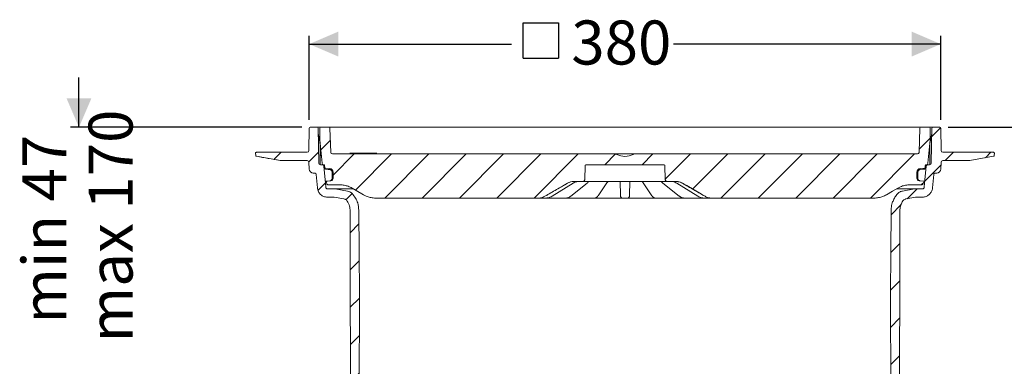
# Model space of a CAD drawing. Units: millimetres. Extents: x 375 to 1271, y 264 to 860.
# Drawn here: x 375 to 967, y 652 to 860 of the extents above; entities that cross this region are included whole.
import ezdxf

# ---------------------------------------------------------------- set-up
doc = ezdxf.new("R2010")
doc.units = ezdxf.units.MM
doc.header["$LTSCALE"] = 5
doc.layers.add('MAßLINIE_MAßZEICHNUNGEN', color=7, linetype='Continuous')
doc.styles.add('SLDTEXTSTYLE0', font='TXT', dxfattribs={"width": 0.7})
doc.dimstyles.new('SLDDIMSTYLE0', dxfattribs={"dimtxt": 26.458333, "dimasz": 17.5, "dimexe": 0, "dimexo": 0.0625, "dimgap": 6.614583, "dimtad": 0, "dimdec": 0, "dimrnd": 1e-09, "dimzin": 12, "dimdsep": 46, "dimtxsty": 'SLDTEXTSTYLE0', "dimsah": 1, "dimcen": 0.09, "dimadec": 0, "dimazin": 3, "dimtfac": 1, "dimtdec": 0, "dimtofl": 0, "dimtmove": 0, "dimatfit": 3, "dimfxl": 0, "dimfrac": 2, "dimtolj": 1, "dimtzin": 12, "dimarcsym": 0})
doc.dimstyles.new('SLDDIMSTYLE1', dxfattribs={"dimtxt": 26.458333, "dimasz": 17.5, "dimexe": 0, "dimexo": 0.0625, "dimgap": 6.614583, "dimtad": 0, "dimdec": 0, "dimrnd": 1e-09, "dimzin": 12, "dimdsep": 46, "dimtxsty": 'SLDTEXTSTYLE0', "dimsah": 1, "dimcen": 0.09, "dimadec": 0, "dimazin": 3, "dimtfac": 1, "dimtdec": 0, "dimtmove": 0, "dimatfit": 0, "dimfxl": 0, "dimfrac": 2, "dimtolj": 1, "dimtzin": 12, "dimarcsym": 0})

# ---------------------------------------------------------------- blocks, each defined once
blk = doc.blocks.new('SW_HATCH_0')
at = {"color": 0, "linetype": 'Continuous', "lineweight": 18}
for p, q in [((291.1, 291.1), (285.7, 285.7)), ((284.7, 284.7), (278.24, 278.24)), ((-75.62, 283.59), (-81.37, 277.84)), ((-105.28, 276.38), (-109.55, 272.11)), ((-82.73, 276.48), (-88.59, 270.62)), ((-61.38, 275.38), (-74.03, 262.73)), ((-38.93, 275.38), (-60.6, 253.71)), ((-16.48, 275.38), (-42.98, 248.88)), ((5.97, 275.38), (-20.53, 248.88)), ((28.42, 275.38), (1.92, 248.88)), ((50.87, 275.38), (24.37, 248.88)), ((73.33, 275.38), (46.83, 248.88)), ((95.77, 275.37), (89.28, 268.88)), ((118.23, 275.38), (111.73, 268.88)), ((140.68, 275.38), (125.55, 260.26)), ((163.13, 275.38), (142.04, 254.29)), ((185.58, 275.38), (159.08, 248.88)), ((208.03, 275.38), (181.53, 248.88)), ((230.48, 275.38), (203.98, 248.88)), ((252.93, 275.38), (226.43, 248.88)), ((275.38, 275.38), (248.88, 248.88)), ((298.83, 276.38), (293.83, 271.38)), ((321.28, 276.38), (318.01, 273.11)), ((291.32, 268.86), (281.55, 259.1)), ((-78.65, 258.11), (-83.07, 253.69)), ((-77.65, 259.11), (-78.2, 258.56)), ((276.9, 254.44), (270.94, 248.49)), ((280.38, 257.93), (279.33, 256.88)), ((-62.64, 251.67), (-66.41, 247.9)), ((267.27, 244.82), (261.32, 238.87)), ((-58.46, 233.4), (-63.77, 228.09)), ((266.56, 221.66), (261.12, 216.22)), ((-58.27, 211.14), (-63.72, 205.69)), ((266.51, 199.16), (260.92, 193.57)), ((-58.11, 188.85), (-63.67, 183.29)), ((266.46, 176.66), (261.01, 171.21)), ((-58.23, 166.28), (-63.62, 160.88)), ((266.42, 154.16), (261.13, 148.87)), ((-58.35, 143.71), (-63.58, 138.48)), ((-82.63, 141.88), (-87.15, 137.36)), ((266.37, 131.66), (261.24, 126.54)), ((-76.1, 125.95), (-82.1, 119.95)), ((284.9, 127.74), (278.9, 121.74)), ((-58.46, 121.14), (-63.53, 116.08)), ((-65.75, 113.86), (-71.24, 108.37)), ((271.46, 114.3), (267.37, 110.21)), ((266.32, 109.17), (261.36, 104.2)), ((-58.58, 98.57), (-63.48, 93.67)), ((-64.42, 92.74), (-70.36, 86.79)), ((273.22, 93.62), (267.17, 87.56)), ((266.27, 86.67), (261.48, 81.87)), ((-63.07, 71.64), (-70.12, 64.58)), ((-58.7, 76), (-62.15, 72.56)), ((-153.72, 70.38), (-151.06, 67.73)), ((273.02, 70.97), (233.32, 31.26)), ((-168.58, 62.79), (-164.16, 58.37)), ((-146.01, 62.67), (-140.84, 57.5)), ((-123.56, 62.67), (-118.23, 57.35)), ((-101.09, 62.66), (-94.91, 56.47)), ((-52.87, 59.39), (-63.46, 48.8)), ((-41.64, 48.16), (-56.01, 33.79)), ((316.5, 49.18), (322.21, 43.46)), ((338.95, 49.18), (344.55, 43.58)), ((361.4, 49.18), (366.88, 43.7)), ((383.85, 49.18), (389.21, 43.82)), ((-25.55, 41.8), (-30.47, 36.88)), ((408.85, 46.63), (409.46, 46.02)), ((-30.49, 36.86), (-37.54, 29.81)), ((260.09, 35.58), (247.39, 22.88)), ((301.85, 41.37), (306.42, 36.8)), ((-94.61, 33.72), (-86.69, 25.8)), ((-25.27, 31.74), (-22.86, 29.32)), ((-43.85, 27.87), (-39.17, 23.19)), ((-18.39, 26.52), (-25.56, 19.34)), ((227.91, 25.85), (223.31, 21.26)), ((225.56, 27.87), (229.48, 23.95)), ((-82.38, 21.49), (-74.35, 13.46)), ((-61.02, 22.58), (-56.07, 17.63)), ((-55.46, 23.12), (-56.07, 22.51)), ((-52.75, 23.02), (-55.16, 20.61)), ((-49.19, 18.17), (-53.57, 13.79)), ((-50.66, 22.31), (-53.47, 19.49)), ((-50.37, 19.79), (-53.42, 16.74)), ((-48.41, 21.74), (-50.37, 19.79)), ((-47.45, 19.9), (-49.19, 18.17)), ((-47.77, 22.39), (-48.41, 21.74)), ((-45.43, 19.12), (-46.86, 17.68)), ((254.99, 20.88), (259.94, 15.93)), ((297.11, 23.67), (301.68, 19.1)), ((-50.88, 16.47), (-55.32, 12.03)), ((-28.58, 16.32), (-33.69, 11.21)), ((252.28, 12.37), (254.02, 10.63)), ((253.21, 14.24), (255.56, 11.9)), ((254.23, 15.69), (253.5, 14.96)), ((259.41, 15.26), (253.99, 9.84)), ((257.5, 16.16), (255.28, 13.93)), ((261.51, 14.56), (260.54, 13.58)), ((261.51, 14.36), (266.27, 9.6)), ((234.75, 10.24), (230.85, 6.34)), ((250.51, 11.33), (251.19, 10.65)), ((256.39, 9.43), (251.77, 4.81)), ((258.55, 11.59), (255.4, 8.44)), ((259, 9.24), (257.61, 7.85)), ((259.01, 6.44), (258.8, 6.24)), ((278.18, 8.77), (274.62, 5.21)), ((289.26, 9.06), (294.7, 3.62)), ((-17.19, 5.26), (-20.48, 1.97)), ((0, 0), (-0.27, -0.27)), ((-77.78, -140.26), (-68.41, -149.63)), ((-73.23, -140.58), (-74.19, -141.54)), ((-50.38, -140.18), (-54.91, -144.71)), ((-26.71, -138.96), (-32.3, -144.56)), ((-2.69, -137.39), (-9.85, -144.56)), ((19.76, -137.39), (12.6, -144.56)), ((-169.16, -146.71), (-172.66, -150.21)), ((-163.12, -144.73), (-157.56, -150.28)), ((-140.93, -144.46), (-135.76, -149.63)), ((-118.63, -144.31), (-113.31, -149.63)), ((-96.34, -144.15), (-90.86, -149.63)), ((-49.11, -144.52), (-55.86, -151.28)), ((-52.65, -142.46), (-53.57, -143.37)), ((-50.54, -143.14), (-53.2, -145.81)), ((-47.71, -145.93), (-50.37, -148.59)), ((-45.08, -146.11), (-46.44, -147.46)), ((35.05, -144.56), (26.69, -152.91)), ((57.5, -144.56), (37.4, -164.66)), ((79.95, -144.56), (57.09, -167.42)), ((100.12, -146.83), (82.3, -164.66)), ((211.43, -147.78), (206.81, -152.4)), ((234.32, -147.34), (229.7, -151.96)), ((256.9, -147.22), (252.37, -151.75)), ((278.96, -147.6), (274.82, -151.75)), ((286.69, -145.52), (292.59, -151.42)), ((309.25, -145.63), (315.04, -151.42)), ((331.82, -145.75), (337.49, -151.42)), ((354.39, -145.87), (359.94, -151.42)), ((376.96, -145.99), (382.39, -151.42)), ((399.53, -146.11), (403.68, -150.26)), ((-156.72, -151.12), (-151.69, -156.15)), ((-50.37, -148.59), (-53.43, -151.66)), ((-48.77, -149.8), (-49.9, -150.93)), ((-47.7, -148.73), (-48.77, -149.8)), ((-44.23, -151.36), (-41.93, -153.66)), ((-37.76, -150.01), (-42.14, -154.4)), ((121.04, -148.37), (104.75, -164.66)), ((143.49, -148.37), (127.2, -164.66)), ((165.94, -148.37), (147.52, -166.79)), ((188.5, -148.26), (183.87, -152.88)), ((250.89, -153.23), (244.41, -159.7)), ((251.99, -152.92), (255.26, -156.18)), ((256.82, -150.1), (254.02, -152.89)), ((259.01, -150.71), (255.57, -154.15)), ((270.49, -151.77), (275.34, -156.62)), ((-156.73, -156.73), (-159.88, -159.88)), ((-38.27, -157.31), (-37.63, -157.96)), ((182.87, -153.89), (172.1, -164.66)), ((253.21, -156.94), (253.48, -157.21)), ((254.53, -158.26), (259.39, -163.12)), ((258.57, -153.96), (254.6, -157.93)), ((259.86, -155.48), (257.02, -158.32)), ((261.51, -156.63), (260.23, -157.92))]:
    blk.add_line(p, q, dxfattribs=at)
blk = doc.blocks.new('SW_SYMBOL_MOD_BOX')
at = {"layer": 'MAßLINIE_MAßZEICHNUNGEN', "color": 0}
for p, q in [((1000, 1000), (1000, 4000)), ((1000, 4000), (4000, 4000)), ((4000, 4000), (4000, 1000)), ((1000, 1000), (4000, 1000))]:
    blk.add_line(p, q, dxfattribs=at)
blk = doc.blocks.new('_D')
at = {"layer": 'MAßLINIE_MAßZEICHNUNGEN', "color": 7}
for p, q in [((549, 799.72), (549, 850.21)), ((928.49, 799.72), (928.49, 850.21)), ((549, 845.21), (670.6, 845.21)), ((928.49, 845.21), (767.98, 845.21))]:
    blk.add_line(p, q, dxfattribs=at)
for points in [[(549, 845.21), (566.5, 837.71), (566.5, 852.71)], [(928.49, 845.21), (910.99, 852.71), (910.99, 837.71)]]:
    blk.add_solid(points, dxfattribs=at)
at = {"layer": 'MAßLINIE_MAßZEICHNUNGEN', "color": 7, "xscale": 0.007055555555555554, "yscale": 0.007055555555555554, "zscale": 0.007055555555555554, "rotation": 359.9999999999996}
blk.add_blockref('SW_SYMBOL_MOD_BOX', (670.6, 829.68), dxfattribs=at)
at = {"layer": 'MAßLINIE_MAßZEICHNUNGEN', "color": 7, "insert": (706.49, 859.38), "char_height": 26.458, "attachment_point": 1, "style": 'SLDTEXTSTYLE0'}
blk.add_mtext('380', dxfattribs=at)
blk = doc.blocks.new('_D_1')
at = {"layer": 'MAßLINIE_MAßZEICHNUNGEN', "color": 7}
for p, q in [((932.99, 795.21), (1191.81, 795.21)), ((1186.81, 795.21), (1186.81, 641.19)), ((1186.81, 336.15), (1186.81, 509.34)), ((824.55, 336.15), (1191.81, 336.15))]:
    blk.add_line(p, q, dxfattribs=at)
for points in [[(1186.81, 795.21), (1179.31, 777.71), (1194.31, 777.71)], [(1186.81, 336.15), (1194.31, 353.65), (1179.31, 353.65)]]:
    blk.add_solid(points, dxfattribs=at)
at = {"layer": 'MAßLINIE_MAßZEICHNUNGEN', "color": 7, "char_height": 26.458, "attachment_point": 1, "rotation": 90, "style": 'SLDTEXTSTYLE0'}
for s, insert in [('min 357', (1152.7, 515.93)), ('max 480', (1192.58, 509.34))]:
    blk.add_mtext(s, dxfattribs=dict(at, insert=insert))
blk = doc.blocks.new('_D_2')
at = {"layer": 'MAßLINIE_MAßZEICHNUNGEN', "color": 7}
for p, q in [((410.62, 795.21), (410.62, 825.21)), ((544.5, 795.21), (405.62, 795.21)), ((541.24, 645.71), (405.62, 645.71)), ((410.62, 645.71), (410.62, 615.71))]:
    blk.add_line(p, q, dxfattribs=at)
for points in [[(410.62, 795.21), (418.12, 812.71), (403.12, 812.71)], [(410.62, 645.71), (403.12, 628.21), (418.12, 628.21)]]:
    blk.add_solid(points, dxfattribs=at)
at = {"layer": 'MAßLINIE_MAßZEICHNUNGEN', "color": 7, "char_height": 26.458, "attachment_point": 1, "rotation": 90, "style": 'SLDTEXTSTYLE0'}
for s, insert in [('max 170', (416.4, 665.96)), ('min 47', (376.52, 677.26))]:
    blk.add_mtext(s, dxfattribs=dict(at, insert=insert))

msp = doc.modelspace()

# ---------------------------------------------------------------- linework, layer by layer
at = {"color": 7, "linetype": 'Continuous', "lineweight": 18}
for p, q in [((548.76, 781.2), (549, 794.72)), ((549.5, 795.21), (553.86, 795.21)), ((553.86, 795.21), (554.59, 795.21)), ((554.73, 773.7), (554.36, 794.72)), ((554.59, 795.21), (555.95, 795.21)), ((555.45, 787.71), (555.45, 794.71)), ((555.95, 795.21), (560.96, 795.21)), ((560.96, 795.21), (561.99, 795.21)), ((561.97, 780.18), (561.46, 794.73)), ((561.99, 795.21), (572.71, 795.21)), ((572.71, 795.21), (575.18, 795.21)), ((575.18, 795.21), (908.31, 795.21)), ((908.31, 795.21), (910.79, 795.21)), ((910.79, 795.21), (915.51, 795.21)), ((915.51, 795.21), (916.53, 795.21)), ((916.03, 794.73), (915.52, 780.18)), ((916.53, 795.21), (921.55, 795.21)), ((921.55, 795.21), (922.9, 795.21)), ((922.05, 794.71), (922.05, 787.71)), ((923.13, 794.72), (922.76, 773.7)), ((922.9, 795.21), (923.63, 795.21)), ((923.63, 795.21), (927.99, 795.21)), ((928.49, 794.72), (928.73, 781.2)), ((555.48, 785.47), (554.42, 791.52)), ((556.68, 773.63), (555.45, 787.71)), ((555.45, 787.35), (555.45, 787.71)), ((555.46, 785.5), (555.45, 787.35)), ((922.05, 787.71), (920.81, 773.63)), ((922.01, 785.47), (923.08, 791.52)), ((555.46, 785.71), (555.44, 785.71)), ((555.53, 784.95), (555.53, 772.73)), ((921.96, 784.95), (921.96, 772.73)), ((516.81, 778.28), (516.76, 779.7)), ((531.49, 775.29), (517.23, 777.81)), ((517.26, 780.21), (518.26, 780.21)), ((518.26, 780.21), (546.76, 780.21)), ((532.36, 775.21), (547.78, 775.21)), ((546.76, 780.21), (547.76, 780.21)), ((555.85, 778.71), (555.53, 778.71)), ((562.97, 779.21), (732.96, 779.21)), ((580.06, 779.71), (573.45, 779.71)), ((582.19, 779.71), (580.06, 779.71)), ((589.56, 779.71), (582.19, 779.71)), ((732.96, 779.21), (744.53, 779.21)), ((744.53, 779.21), (914.52, 779.21)), ((929.71, 775.21), (945.13, 775.21)), ((929.73, 780.21), (930.73, 780.21)), ((930.73, 780.21), (959.23, 780.21)), ((945.88, 775.27), (960.26, 777.79)), ((960.27, 777.81), (946, 775.29)), ((959.23, 780.21), (960.23, 780.21)), ((960.12, 777.77), (960.27, 777.81)), ((960.73, 779.7), (960.68, 778.28)), ((548.92, 770.13), (548.78, 774.25)), ((556.83, 772.71), (555.73, 772.71)), ((556.83, 772.71), (557.68, 772.71)), ((557.68, 772.71), (557.76, 772.71)), ((558.26, 772.23), (558.29, 771.15)), ((558.31, 770.86), (558.31, 770.99)), ((558.74, 770.67), (561.39, 770.44)), ((561.35, 769.84), (561.33, 769.84)), ((714.74, 772.22), (714.59, 763.7)), ((715.24, 772.71), (762.26, 772.71)), ((762.9, 763.7), (762.76, 772.22)), ((916.11, 770.44), (918.75, 770.67)), ((916.16, 769.84), (916.14, 769.84)), ((919.21, 771.15), (919.23, 772.23)), ((919.73, 772.71), (919.82, 772.71)), ((919.82, 772.71), (920.66, 772.71)), ((921.76, 772.71), (920.66, 772.71)), ((928.71, 774.25), (928.57, 770.13)), ((551.42, 767.71), (552.25, 767.71)), ((562.75, 764.65), (562.76, 764.6)), ((563.3, 768.36), (563.33, 764.65)), ((914.16, 764.65), (914.19, 768.36)), ((914.74, 764.6), (914.74, 764.65)), ((925.24, 767.71), (926.07, 767.71)), ((561.37, 763.09), (559, 762.89)), ((559.31, 761.85), (559, 762.89)), ((559.49, 761.37), (559.31, 761.85)), ((563.81, 758.28), (559.93, 758.28)), ((567.23, 760.71), (560.43, 760.71)), ((561.38, 763.09), (561.37, 763.09)), ((561.97, 763.15), (561.38, 763.09)), ((561.38, 763.09), (561.38, 763.09)), ((564.68, 758.2), (563.81, 758.28)), ((575.46, 758.28), (563.81, 758.28)), ((572.04, 756.9), (564.68, 758.2)), ((695.01, 753.8), (707.65, 761.66)), ((706.19, 753.87), (715.92, 761.73)), ((713.59, 762.71), (708.22, 762.71)), ((714.61, 762.71), (713.59, 762.71)), ((727.3, 762.71), (714.61, 762.71)), ((722.53, 754.09), (727.87, 761.95)), ((729.78, 762.71), (727.3, 762.71)), ((727.87, 761.95), (727.85, 761.92)), ((747.72, 762.71), (729.78, 762.71)), ((735.93, 762.49), (735.92, 762.71)), ((736.06, 754.63), (735.93, 762.49)), ((741.57, 762.49), (741.43, 754.63)), ((741.57, 762.71), (741.57, 762.49)), ((750.19, 762.71), (747.72, 762.71)), ((749.63, 761.94), (754.97, 754.09)), ((749.64, 761.92), (749.63, 761.94)), ((762.88, 762.71), (750.19, 762.71)), ((761.57, 761.73), (771.3, 753.87)), ((763.9, 762.71), (762.88, 762.71)), ((769.28, 762.71), (763.9, 762.71)), ((769.85, 761.66), (782.49, 753.8)), ((913.68, 758.28), (902.06, 758.28)), ((912.81, 758.2), (905.45, 756.9)), ((917.07, 760.71), (910.27, 760.71)), ((917.57, 758.28), (913.68, 758.28)), ((916.11, 763.09), (915.53, 763.15)), ((915.68, 763.2), (915.99, 763.11)), ((916.11, 763.09), (916.12, 763.09)), ((916.13, 763.09), (916.12, 763.09)), ((918.5, 762.89), (916.13, 763.09)), ((918.18, 761.85), (918.01, 761.37)), ((918.5, 762.89), (918.18, 761.85)), ((563.55, 753.28), (559.93, 753.28)), ((563.55, 753.28), (564.07, 753.23)), ((569.77, 752.23), (564.07, 753.23)), ((686.61, 752.71), (589.12, 752.71)), ((686.63, 752.71), (686.61, 752.71)), ((689.96, 752.71), (689.39, 752.71)), ((691.24, 752.71), (689.96, 752.71)), ((698.09, 752.71), (691.16, 752.71)), ((700.72, 752.71), (700.28, 752.71)), ((703.07, 752.71), (700.72, 752.71)), ((714.98, 752.71), (703.15, 752.71)), ((717.26, 752.71), (717.02, 752.71)), ((720.34, 752.71), (717.26, 752.71)), ((735.49, 752.71), (721, 752.71)), ((740.42, 752.71), (737.08, 752.71)), ((756.49, 752.71), (742, 752.71)), ((760.23, 752.71), (757.15, 752.71)), ((760.47, 752.71), (760.23, 752.71)), ((774.42, 752.71), (762.51, 752.71)), ((776.78, 752.71), (774.42, 752.71)), ((777.22, 752.71), (776.78, 752.71)), ((786.26, 752.71), (779.4, 752.71)), ((787.53, 752.71), (786.26, 752.71)), ((788.11, 752.71), (787.53, 752.71)), ((790.89, 752.71), (790.86, 752.71)), ((888.37, 752.71), (790.89, 752.71)), ((913.42, 753.23), (907.72, 752.23)), ((917.57, 753.28), (913.95, 753.28))]:
    msp.add_line(p, q, dxfattribs=at)
at = {"color": 7, "linetype": 'Continuous', "lineweight": 18, "flags": 128}
for points in [[(556.01, 778.68), (555.89, 778.71), (555.88, 778.71)], [(557.83, 771.8), (558.72, 761.62), (558.93, 759.19)], [(561.33, 769.84), (560.34, 769.93), (558.78, 770.06)], [(918.71, 770.06), (917.72, 769.98), (916.16, 769.84)], [(918.56, 759.19), (918.78, 761.62), (919.67, 771.8)], [(553.95, 758.75), (553.95, 758.78), (553.25, 766.8)], [(562.75, 764.65), (562.75, 765.65), (562.72, 768.36)], [(914.77, 768.36), (914.76, 767.36), (914.74, 764.65)], [(581.62, 754.72), (580.55, 755.34), (574.73, 758.7)], [(690.61, 753.79), (702.12, 760.43), (704.21, 761.64)], [(707.65, 761.66), (707.64, 761.65), (707.57, 761.64)], [(749.05, 762.67), (748.87, 762.68), (748.8, 762.7)], [(769.92, 761.64), (769.86, 761.65), (769.85, 761.66)], [(773.28, 761.64), (775.82, 760.17), (784.76, 755.01), (786.89, 753.79)], [(902.77, 758.7), (899.53, 756.84), (895.87, 754.72)], [(695.01, 753.8), (695, 753.8), (694.93, 753.79)], [(782.56, 753.79), (782.49, 753.8), (782.49, 753.8)], [(573.62, 710.24), (573.59, 727.65), (573.55, 745.24)], [(578.81, 745.35), (579.03, 719.93), (579.25, 695.21)], [(898.25, 695.21), (898.46, 719.93), (898.68, 745.35)], [(903.95, 745.24), (903.91, 727.65), (903.87, 710.24)], [(573.63, 707.24), (573.63, 708.65), (573.62, 710.24)], [(903.87, 710.24), (903.87, 708.65), (903.86, 707.24)], [(573.9, 581.37), (573.76, 644.21), (573.63, 707.24)], [(903.86, 707.24), (903.73, 644.21), (903.6, 581.37)], [(579.25, 695.21), (578.94, 635.93), (578.62, 576.23)], [(898.87, 576.23), (898.56, 635.93), (898.25, 695.21)]]:
    msp.add_lwpolyline(points, dxfattribs=at)
at = {"color": 7, "linetype": 'Continuous', "lineweight": 18}
for centre, radius, start, end in [((549.5, 794.71), 0.5, 90, 179), ((553.86, 794.71), 0.5, 1, 90), ((555.95, 794.71), 0.5, 90, 180), ((560.96, 794.71), 0.5, 2, 90), ((916.53, 794.71), 0.5, 90, 178), ((921.55, 794.71), 0.5, 0, 90), ((923.63, 794.71), 0.5, 90, 179), ((927.99, 794.71), 0.5, 1, 90), ((547.76, 781.21), 1, 270, 359), ((552.53, 784.95), 3, 0, 10), ((924.96, 784.95), 3, 170, 180), ((929.73, 781.21), 1, 181, 270), ((517.26, 779.71), 0.5, 90, 182), ((517.31, 778.3), 0.5, 182, 260), ((532.36, 780.21), 5, 260, 270), ((547.78, 774.21), 1, 2, 90), ((562.97, 780.21), 1, 182, 270), ((588.7, 780.21), 1, 270, 330), ((738.75, 787.71), 9.99, 241.17493, 298.82507), ((914.52, 780.21), 1, 270, 358), ((929.71, 774.21), 1, 90, 178), ((945.13, 780.21), 5, 270, 280), ((960.23, 779.71), 0.5, 358, 90), ((960.18, 778.3), 0.5, 280, 358), ((551.42, 770.21), 2.5, 182, 270), ((555.73, 773.71), 1, 181, 270), ((557.68, 773.71), 1, 185, 270), ((558.82, 770.56), 0.5, 181.4982, 264.99601), ((561.2, 768.34), 2.1, 0.5, 85), ((715.24, 772.21), 0.5, 90, 179), ((762.26, 772.21), 0.5, 1, 90), ((916.29, 768.34), 2.1, 95, 179.5), ((918.67, 770.56), 0.5, 275.00148, 358.50245), ((919.82, 773.71), 1, 270, 355), ((921.76, 773.71), 1, 270, 359), ((926.07, 770.21), 2.5, 270, 358), ((561.83, 764.64), 1.5, 275, 0.5), ((713.59, 763.71), 1, 270, 359), ((763.9, 763.71), 1, 181, 270), ((915.66, 764.64), 1.5, 179.5, 265), ((737.08, 753.71), 1, 181, 270), ((740.42, 753.71), 1, 270, 359), ((771.56, 754.21), 0.423, 232.25834, 273.76577)]:
    msp.add_arc(centre, radius, start, end, dxfattribs=at)
for points, knots in [([(517.24, 777.79), (519.63, 777.37), (524.42, 776.53), (529.21, 775.69), (531.61, 775.27)], [0, 0, 0, 0, 0.499408, 1, 1, 1, 1]), ([(556.03, 778.59), (556.06, 778.56), (556.16, 778.44), (556.26, 778.19), (556.3, 777.9), (556.31, 777.84), (556.31, 777.82), (556.31, 777.81), (556.31, 777.81)], [0, 0, 0, 0, 0.202967, 0.744052, 0.921064, 0.965359, 0.998721, 1, 1, 1, 1]), ([(556.03, 778.59), (556.06, 778.56), (556.16, 778.44), (556.26, 778.19), (556.3, 777.9), (556.31, 777.84), (556.31, 777.82), (556.31, 777.81), (556.31, 777.81)], [0, 0, 0, 0, 0.202967, 0.744052, 0.921064, 0.965359, 0.998721, 1, 1, 1, 1]), ([(574.06, 779.21), (573.98, 779.23), (573.82, 779.25), (573.6, 779.42), (573.5, 779.61), (573.45, 779.71)], [0, 0, 0, 0, 0.322679, 0.645376, 1, 1, 1, 1]), ([(732.96, 779.21), (733.06, 779.21), (733.3, 779.2), (733.63, 779.11), (733.84, 779.01), (733.93, 778.96)], [0, 0, 0, 0, 0.2895511, 0.7084336, 1, 1, 1, 1]), ([(743.56, 778.96), (743.65, 779.01), (743.94, 779.15), (744.28, 779.21), (744.52, 779.21), (744.53, 779.21)], [0, 0, 0, 0, 0.292197, 0.961478, 1, 1, 1, 1]), ([(556.83, 772.71), (556.84, 772.71), (556.96, 772.71), (557.16, 772.67), (557.42, 772.54), (557.64, 772.34), (557.79, 772.06), (557.82, 771.88), (557.83, 771.8)], [0, 0, 0, 0, 0.020385, 0.247595, 0.389802, 0.616997, 0.844214, 1, 1, 1, 1]), ([(557.76, 772.71), (557.8, 772.71), (557.89, 772.7), (558.04, 772.64), (558.15, 772.54), (558.22, 772.42), (558.26, 772.31), (558.26, 772.24), (558.26, 772.23)], [0, 0, 0, 0, 0.1519481, 0.3701392, 0.5883576, 0.724922, 0.9431165, 1, 1, 1, 1]), ([(558.74, 770.67), (558.69, 770.68), (558.58, 770.7), (558.44, 770.8), (558.33, 770.93), (558.29, 771.06), (558.29, 771.13), (558.29, 771.15)], [0, 0, 0, 0, 0.23142, 0.462851, 0.694273, 0.925692, 1, 1, 1, 1]), ([(558.31, 770.85), (558.31, 770.82), (558.32, 770.72), (558.32, 770.62), (558.32, 770.54)], [0, 0, 0, 0, 0.249988, 1, 1, 1, 1]), ([(562.72, 768.36), (562.71, 768.51), (562.68, 768.83), (562.44, 769.27), (562.07, 769.62), (561.68, 769.79), (561.43, 769.83), (561.35, 769.84)], [0, 0, 0, 0, 0.203778, 0.432411, 0.661032, 0.889664, 1, 1, 1, 1]), ([(916.14, 769.84), (915.99, 769.81), (915.68, 769.76), (915.26, 769.49), (914.94, 769.09), (914.79, 768.69), (914.78, 768.44), (914.77, 768.36)], [0, 0, 0, 0, 0.201842, 0.430479, 0.659113, 0.887735, 1, 1, 1, 1]), ([(919.21, 771.15), (919.2, 771.1), (919.18, 770.98), (919.09, 770.84), (918.96, 770.73), (918.84, 770.68), (918.77, 770.67), (918.75, 770.67)], [0, 0, 0, 0, 0.2314258, 0.4628494, 0.6942553, 0.9256826, 1, 1, 1, 1]), ([(919.17, 770.54), (919.17, 770.57), (919.17, 770.67), (919.18, 770.77), (919.18, 770.85)], [0, 0, 0, 0, 0.250037, 1, 1, 1, 1]), ([(919.23, 772.23), (919.23, 772.24), (919.24, 772.3), (919.27, 772.42), (919.35, 772.55), (919.46, 772.64), (919.59, 772.7), (919.69, 772.71), (919.73, 772.71)], [0, 0, 0, 0, 0.037635, 0.255851, 0.474065, 0.610653, 0.828872, 1, 1, 1, 1]), ([(919.67, 771.8), (919.67, 771.86), (919.69, 771.99), (919.78, 772.21), (919.96, 772.45), (920.24, 772.64), (920.49, 772.71), (920.63, 772.71), (920.66, 772.71)], [0, 0, 0, 0, 0.117594, 0.259774, 0.486931, 0.714106, 0.941251, 1, 1, 1, 1]), ([(552.25, 767.71), (552.26, 767.71), (552.39, 767.71), (552.59, 767.67), (552.85, 767.53), (553.06, 767.33), (553.21, 767.06), (553.23, 766.87), (553.25, 766.8)], [0, 0, 0, 0, 0.028152, 0.255347, 0.397549, 0.624738, 0.851929, 1, 1, 1, 1]), ([(561.81, 763.2), (561.91, 763.25), (562.07, 763.32), (562.22, 763.44), (562.27, 763.49)], [0, 0, 0, 0, 0.656764, 1, 1, 1, 1]), ([(562.27, 763.49), (562.38, 763.61), (562.61, 763.87), (562.74, 764.28), (562.75, 764.53), (562.76, 764.6)], [0, 0, 0, 0, 0.421154, 0.833728, 1, 1, 1, 1]), ([(914.74, 764.6), (914.75, 764.44), (914.78, 764.13), (914.98, 763.75), (915.15, 763.56), (915.22, 763.49)], [0, 0, 0, 0, 0.36751, 0.741899, 1, 1, 1, 1]), ([(915.22, 763.49), (915.35, 763.39), (915.5, 763.27), (915.65, 763.21), (915.68, 763.2)], [0, 0, 0, 0, 0.783077, 1, 1, 1, 1]), ([(924.25, 766.8), (924.01, 764.13), (923.78, 761.45), (923.54, 758.76), (923.54, 758.75)], [0, 0, 0, 0, 0.996585, 1, 1, 1, 1]), ([(924.25, 766.8), (924.26, 766.86), (924.27, 766.98), (924.36, 767.2), (924.53, 767.45), (924.82, 767.64), (925.07, 767.71), (925.21, 767.71), (925.24, 767.71)], [0, 0, 0, 0, 0.110847, 0.25302, 0.480172, 0.707352, 0.934496, 1, 1, 1, 1]), ([(559.93, 753.28), (559.51, 753.3), (558.41, 753.37), (556.98, 753.97), (555.57, 755.04), (554.49, 756.48), (554.04, 757.89), (553.96, 758.65), (553.95, 758.75)], [0, 0, 0, 0, 0.1422009, 0.3693877, 0.5115838, 0.7387695, 0.9659524, 1, 1, 1, 1]), ([(559.93, 758.28), (559.82, 758.29), (559.6, 758.31), (559.34, 758.45), (559.13, 758.66), (558.98, 758.9), (558.95, 759.1), (558.93, 759.19)], [0, 0, 0, 0, 0.2177253, 0.4449576, 0.5871713, 0.8144009, 1, 1, 1, 1]), ([(560.43, 760.71), (560.42, 760.71), (560.29, 760.72), (560.06, 760.76), (559.77, 760.94), (559.58, 761.16), (559.51, 761.32), (559.49, 761.37)], [0, 0, 0, 0, 0.024926, 0.300903, 0.576862, 0.852839, 1, 1, 1, 1]), ([(561.41, 763.1), (561.41, 763.1), (561.42, 763.1), (561.48, 763.11), (561.6, 763.12), (561.73, 763.17), (561.81, 763.2)], [0, 0, 0, 0, 0.028721, 0.128016, 0.506781, 1, 1, 1, 1]), ([(574.73, 758.7), (574.36, 758.91), (573.25, 759.51), (571.26, 760.23), (569.1, 760.66), (567.74, 760.7), (567.23, 760.71)], [0, 0, 0, 0, 0.161827, 0.479296, 0.80597, 1, 1, 1, 1]), ([(690.63, 753.79), (691.21, 754.12), (694.1, 755.78), (698.64, 758.4), (702.6, 760.69), (704.26, 761.64)], [0, 0, 0, 0, 0.127155, 0.635776, 1, 1, 1, 1]), ([(704.21, 761.64), (704.83, 761.94), (705.95, 762.48), (707.35, 762.7), (708.06, 762.71), (708.22, 762.71)], [0, 0, 0, 0, 0.488478, 0.89063, 1, 1, 1, 1]), ([(704.26, 761.64), (704.7, 761.87), (705.95, 762.51), (707.36, 762.64), (708.27, 762.71)], [0, 0, 0, 0, 0.355489, 1, 1, 1, 1]), ([(707.57, 761.64), (707.74, 761.74), (708.64, 762.28), (709.66, 762.49), (710.49, 762.67)], [0, 0, 0, 0, 0.1866457, 1, 1, 1, 1]), ([(715.93, 761.71), (716.16, 761.89), (716.7, 762.3), (717.57, 762.64), (718.19, 762.68), (718.49, 762.7)], [0, 0, 0, 0, 0.282474, 0.657772, 1, 1, 1, 1]), ([(727.87, 761.92), (727.97, 762.07), (728.21, 762.42), (728.52, 762.64), (728.62, 762.67), (728.66, 762.68)], [0, 0, 0, 0, 0.301712, 0.727524, 1, 1, 1, 1]), ([(728.67, 762.69), (728.66, 762.69), (728.66, 762.69), (728.69, 762.7), (728.78, 762.71), (728.97, 762.71), (729.17, 762.71), (729.29, 762.71)], [0, 0, 0, 0, 0.013811, 0.158657, 0.352562, 0.608647, 1, 1, 1, 1]), ([(748.38, 762.71), (748.44, 762.71), (748.59, 762.71), (748.74, 762.71), (748.83, 762.69), (748.83, 762.69), (748.83, 762.69)], [0, 0, 0, 0, 0.2581162, 0.6240046, 0.8881355, 1, 1, 1, 1]), ([(748.83, 762.68), (748.88, 762.66), (749.01, 762.62), (749.32, 762.38), (749.54, 762.04), (749.63, 761.91)], [0, 0, 0, 0, 0.32915, 0.744334, 1, 1, 1, 1]), ([(752.45, 762.71), (752.45, 762.71), (752.45, 762.71), (752.47, 762.71), (752.47, 762.71)], [0, 0, 0, 0, 0.416164, 1, 1, 1, 1]), ([(759.03, 762.69), (759.31, 762.68), (759.94, 762.65), (760.81, 762.3), (761.35, 761.87), (761.56, 761.71)], [0, 0, 0, 0, 0.329005, 0.734986, 1, 1, 1, 1]), ([(767.01, 762.67), (767.2, 762.64), (768.22, 762.5), (769.16, 762.03), (769.92, 761.64)], [0, 0, 0, 0, 0.1866648, 1, 1, 1, 1]), ([(769.23, 762.71), (769.73, 762.69), (771.13, 762.62), (772.41, 762.03), (773.24, 761.64)], [0, 0, 0, 0, 0.35553, 1, 1, 1, 1]), ([(769.28, 762.71), (769.96, 762.66), (771.2, 762.57), (772.51, 762.06), (773.14, 761.72), (773.28, 761.64)], [0, 0, 0, 0, 0.4855, 0.887864, 1, 1, 1, 1]), ([(773.24, 761.64), (773.81, 761.31), (776.7, 759.65), (781.24, 757.03), (785.21, 754.74), (786.86, 753.79)], [0, 0, 0, 0, 0.127155, 0.635777, 1, 1, 1, 1]), ([(910.27, 760.71), (909.93, 760.71), (908.77, 760.68), (906.76, 760.37), (904.57, 759.67), (903.29, 758.98), (902.77, 758.7)], [0, 0, 0, 0, 0.127906, 0.445381, 0.772062, 1, 1, 1, 1]), ([(913.68, 758.28), (913.59, 758.28), (913.3, 758.27), (913.01, 758.23), (912.81, 758.2)], [0, 0, 0, 0, 0.3329152, 1, 1, 1, 1]), ([(918.01, 761.37), (917.96, 761.27), (917.89, 761.11), (917.68, 760.91), (917.42, 760.76), (917.19, 760.71), (917.07, 760.71), (917.07, 760.71)], [0, 0, 0, 0, 0.264546, 0.437263, 0.713235, 0.989198, 1, 1, 1, 1]), ([(918.56, 759.19), (918.56, 759.15), (918.54, 759), (918.43, 758.74), (918.21, 758.49), (917.91, 758.32), (917.68, 758.28), (917.57, 758.28), (917.57, 758.28)], [0, 0, 0, 0, 0.0853411, 0.3126652, 0.5399803, 0.7673158, 0.9946329, 1, 1, 1, 1]), ([(923.54, 758.75), (923.52, 758.53), (923.41, 757.63), (922.81, 756.14), (921.48, 754.58), (919.71, 753.55), (918.32, 753.28), (917.61, 753.28), (917.57, 753.28)], [0, 0, 0, 0, 0.077287, 0.304608, 0.531927, 0.759247, 0.986572, 1, 1, 1, 1]), ([(569.77, 752.23), (570.04, 752.16), (570.52, 752.03), (571.19, 751.61), (571.51, 751.23), (571.7, 751.01)], [0, 0, 0, 0, 0.35976, 0.630701, 1, 1, 1, 1]), ([(574.86, 755.36), (574.7, 755.52), (574.29, 755.93), (573.38, 756.54), (572.54, 756.77), (572.04, 756.9)], [0, 0, 0, 0, 0.2083186, 0.5308326, 1, 1, 1, 1]), ([(574.86, 755.36), (575.56, 754.48), (576.92, 752.79), (578.42, 749.38), (578.67, 746.84), (578.81, 745.35)], [0, 0, 0, 0, 0.306163, 0.593158, 1, 1, 1, 1]), ([(589.12, 752.71), (588.79, 752.72), (587.63, 752.74), (585.63, 753.06), (583.44, 753.76), (582.15, 754.44), (581.62, 754.72)], [0, 0, 0, 0, 0.126847, 0.444324, 0.771007, 1, 1, 1, 1]), ([(690.61, 753.79), (690.35, 753.65), (689.31, 753.1), (687.92, 752.75), (686.82, 752.72), (686.61, 752.71)], [0, 0, 0, 0, 0.204633, 0.847991, 1, 1, 1, 1]), ([(689.39, 752.71), (689.25, 752.71), (688.96, 752.71), (688.47, 752.71), (688, 752.71), (687.61, 752.71), (687.47, 752.71), (687.39, 752.71)], [0, 0, 0, 0, 0.1727263, 0.379511, 0.5863158, 0.7931585, 1, 1, 1, 1]), ([(691.24, 752.71), (692.07, 752.79), (693.37, 752.91), (694.52, 753.56), (694.93, 753.79)], [0, 0, 0, 0, 0.644, 1, 1, 1, 1]), ([(700.28, 752.71), (700.17, 752.71), (699.93, 752.71), (699.47, 752.71), (698.96, 752.71), (698.47, 752.71), (698.22, 752.71), (698.09, 752.71)], [0, 0, 0, 0, 0.172727, 0.379512, 0.586317, 0.79316, 1, 1, 1, 1]), ([(703.1, 752.72), (703.15, 752.72), (703.58, 752.7), (704.41, 752.88), (705.42, 753.28), (705.96, 753.73), (706.18, 753.9)], [0, 0, 0, 0, 0.040744, 0.400778, 0.764466, 1, 1, 1, 1]), ([(717.02, 752.71), (716.96, 752.71), (716.82, 752.71), (716.45, 752.71), (715.98, 752.71), (715.46, 752.71), (715.14, 752.71), (714.98, 752.71)], [0, 0, 0, 0, 0.172725, 0.37951, 0.586316, 0.793159, 1, 1, 1, 1]), ([(721, 752.71), (720.88, 752.71), (720.6, 752.71), (720.34, 752.71), (720.27, 752.71), (720.27, 752.71)], [0, 0, 0, 0, 0.45097, 0.990863, 1, 1, 1, 1]), ([(720.36, 752.73), (720.4, 752.72), (720.7, 752.69), (721.26, 752.89), (721.93, 753.35), (722.34, 753.76), (722.51, 754.08), (722.52, 754.1)], [0, 0, 0, 0, 0.045262, 0.343019, 0.642857, 0.978233, 1, 1, 1, 1]), ([(737.08, 752.71), (737.07, 752.71), (737.04, 752.71), (736.82, 752.71), (736.46, 752.71), (736, 752.71), (735.66, 752.71), (735.49, 752.71)], [0, 0, 0, 0, 0.172728, 0.379513, 0.586316, 0.793159, 1, 1, 1, 1]), ([(736.08, 753.7), (736.08, 753.72), (736.08, 753.78), (736.07, 754.3), (736.06, 754.63)], [0, 0, 0, 0, 0.356003, 1, 1, 1, 1]), ([(742, 752.71), (741.86, 752.71), (741.55, 752.71), (741.1, 752.71), (740.72, 752.71), (740.46, 752.71), (740.43, 752.71), (740.42, 752.71)], [0, 0, 0, 0, 0.172728, 0.379512, 0.586317, 0.793159, 1, 1, 1, 1]), ([(741.43, 754.63), (741.43, 754.43), (741.42, 753.87), (741.42, 753.77), (741.41, 753.7)], [0, 0, 0, 0, 0.356006, 1, 1, 1, 1]), ([(754.97, 754.1), (754.99, 754.06), (755.2, 753.72), (755.65, 753.26), (756.36, 752.84), (756.9, 752.67), (757.15, 752.72), (757.15, 752.72)], [0, 0, 0, 0, 0.046467, 0.402548, 0.709326, 0.996654, 1, 1, 1, 1]), ([(757.11, 752.71), (757.05, 752.71), (756.89, 752.71), (756.65, 752.71), (756.49, 752.71)], [0, 0, 0, 0, 0.343155, 1, 1, 1, 1]), ([(762.51, 752.71), (762.38, 752.71), (762.09, 752.71), (761.6, 752.71), (761.12, 752.71), (760.71, 752.71), (760.55, 752.71), (760.47, 752.71)], [0, 0, 0, 0, 0.172728, 0.379512, 0.586316, 0.793158, 1, 1, 1, 1]), ([(771.31, 753.88), (771.35, 753.84), (771.73, 753.51), (772.54, 753.08), (773.56, 752.73), (774.2, 752.75), (774.42, 752.75)], [0, 0, 0, 0, 0.04797, 0.425044, 0.801669, 1, 1, 1, 1]), ([(771.59, 753.79), (772.17, 753.4), (773.08, 752.8), (774.07, 752.74), (774.42, 752.71)], [0, 0, 0, 0, 0.643987, 1, 1, 1, 1]), ([(779.4, 752.71), (779.3, 752.71), (779.07, 752.71), (778.62, 752.71), (778.11, 752.71), (777.61, 752.71), (777.35, 752.71), (777.22, 752.71)], [0, 0, 0, 0, 0.172727, 0.379514, 0.586316, 0.793162, 1, 1, 1, 1]), ([(782.56, 753.79), (783.32, 753.4), (784.51, 752.8), (785.8, 752.74), (786.26, 752.71)], [0, 0, 0, 0, 0.643989, 1, 1, 1, 1]), ([(790.89, 752.71), (790.72, 752.72), (789.66, 752.74), (788.26, 753.06), (787.18, 753.63), (786.89, 753.79)], [0, 0, 0, 0, 0.120493, 0.763868, 1, 1, 1, 1]), ([(790.1, 752.71), (790.04, 752.71), (789.92, 752.71), (789.57, 752.71), (789.11, 752.71), (788.59, 752.71), (788.27, 752.71), (788.11, 752.71)], [0, 0, 0, 0, 0.172726, 0.379512, 0.586312, 0.793157, 1, 1, 1, 1]), ([(895.87, 754.72), (895.5, 754.52), (894.39, 753.92), (892.4, 753.2), (890.24, 752.77), (888.88, 752.73), (888.37, 752.71)], [0, 0, 0, 0, 0.162723, 0.480193, 0.806867, 1, 1, 1, 1]), ([(898.68, 745.35), (898.7, 745.79), (898.75, 747.28), (899.24, 749.59), (900.29, 752.12), (901.44, 753.98), (902.32, 754.99), (902.64, 755.36)], [0, 0, 0, 0, 0.12062, 0.40718, 0.63691, 0.866642, 1, 1, 1, 1]), ([(905.45, 756.9), (905.23, 756.86), (904.47, 756.69), (903.48, 756.18), (902.86, 755.57), (902.64, 755.36)], [0, 0, 0, 0, 0.203181, 0.718682, 1, 1, 1, 1]), ([(905.8, 751.01), (905.84, 751.07), (906.02, 751.3), (906.47, 751.74), (907.09, 752.09), (907.57, 752.19), (907.72, 752.23)], [0, 0, 0, 0, 0.099098, 0.369989, 0.802799, 1, 1, 1, 1]), ([(913.42, 753.23), (913.5, 753.24), (913.68, 753.27), (913.85, 753.28), (913.95, 753.28)], [0, 0, 0, 0, 0.465181, 1, 1, 1, 1]), ([(573.55, 745.24), (573.54, 745.41), (573.53, 746.28), (573.2, 748.26), (572.4, 750), (571.73, 750.96), (571.7, 751.01)], [0, 0, 0, 0, 0.083701, 0.425862, 0.972547, 1, 1, 1, 1]), ([(905.8, 751.01), (905.54, 750.61), (904.9, 749.62), (904.14, 747.68), (904.01, 746.11), (903.95, 745.24)], [0, 0, 0, 0, 0.233465, 0.57522, 1, 1, 1, 1])]:
    msp.add_open_spline(points, degree=3, knots=knots, dxfattribs=at)

# ---------------------------------------------------------------- block references
msp.add_blockref('SW_HATCH_0', (637.34, 503.83), dxfattribs=at)

# ---------------------------------------------------------------- dimensions: what is measured, and where the dimension line sits
at = {"layer": 'MAßLINIE_MAßZEICHNUNGEN', "color": 7}
dim = msp.add_linear_dim(base=(549, 845.21), p1=(928.49, 794.72), p2=(549, 794.72), text='{\\fGDT;o}<>', dimstyle='SLDDIMSTYLE0', dxfattribs=at)
dim.commit()
dim.dimension.update_dxf_attribs({"geometry": '_D', "text_midpoint": (719.29, 845.21), "dimtype": 160})
for base, p1, p2, text, dimstyle, picture, middle in [((410.62, 645.71), (549.5, 795.21), (546.24, 645.71), 'min 47\\Pmax 170', 'SLDDIMSTYLE1', '_D_2', (410.62, 726.87)), ((1186.81, 795.21), (819.55, 336.15), (927.99, 795.21), 'min 357\\Pmax 480', 'SLDDIMSTYLE0', '_D_1', (1186.81, 575.27))]:
    dim = msp.add_linear_dim(base=base, p1=p1, p2=p2, angle=90, text=text, dimstyle=dimstyle, dxfattribs=at)
    dim.commit()
    dim.dimension.update_dxf_attribs({"geometry": picture, "text_midpoint": middle, "dimtype": 160})

doc.saveas('drawing.dxf')
